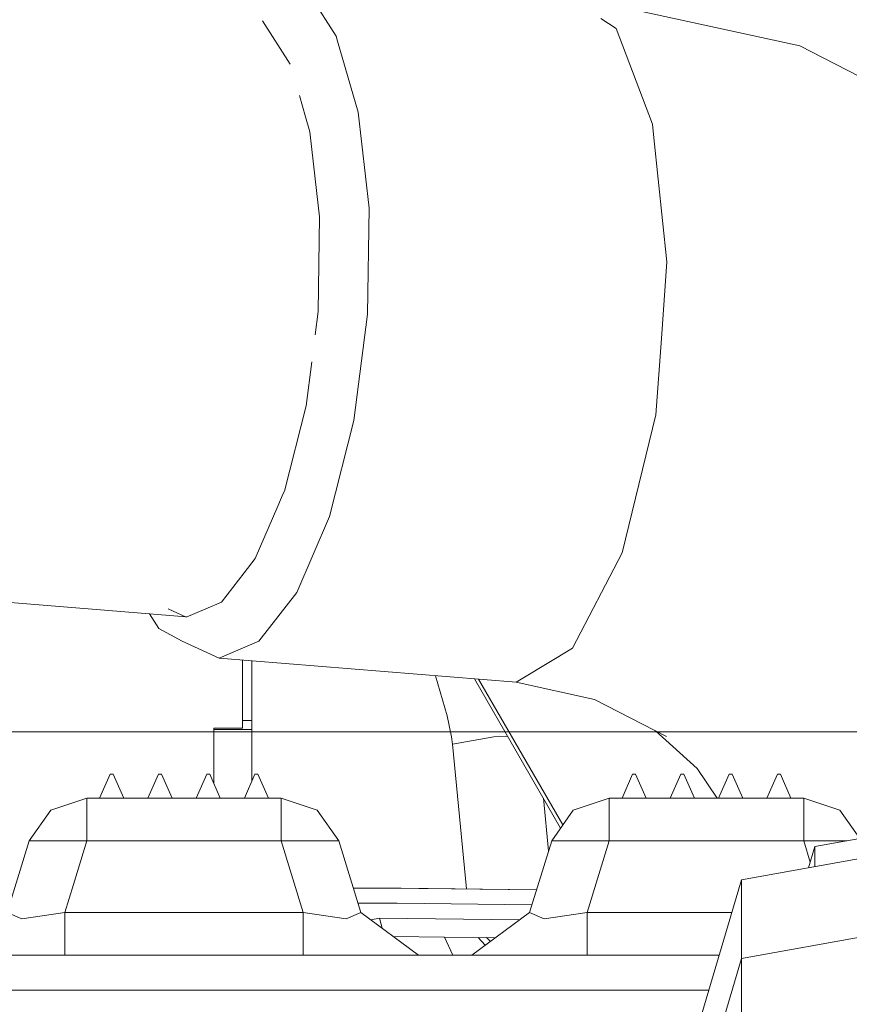
# Model space of a CAD drawing. Units: millimetres. Extents: x -1525 to 1837, y 191 to 3420.
# Drawn here: x 523 to 661, y 1256 to 1420 of the extents above; entities that cross this region are included whole.
import ezdxf

# ---------------------------------------------------------------- set-up
doc = ezdxf.new("R2010")
doc.units = ezdxf.units.MM
doc.layers.add('1', color=7, linetype='Continuous', true_color=0xffffff)
doc.styles.add('blockfont', font='simplex.shx')
doc.dimstyles.get("Standard").update_dxf_attribs({"dimtxt": 0.18, "dimasz": 0.18, "dimexe": 0.18, "dimexo": 0.0625, "dimgap": 0.09, "dimtad": 0, "dimtih": 1, "dimtoh": 1, "dimdec": 4, "dimzin": 0, "dimdsep": 46, "dimtxsty": 'Standard', "dimcen": 0.09, "dimadec": 0, "dimazin": 0, "dimtfac": 1, "dimtdec": 4, "dimtofl": 0, "dimtmove": 0, "dimatfit": 3, "dimfxl": 1, "dimtolj": 1, "dimtzin": 0, "dimarcsym": 0})

# ---------------------------------------------------------------- blocks, each defined once
blk = doc.blocks.new('_U0')
at = {"layer": '1', "color": 18, "lineweight": 13}
for p, q in [((637.829353, 2521.031402), (1711.668474, 2521.031402)), ((1708.493474, 2521.031402), (1708.493474, 2009.790704)), ((1605.16014, 1908.203204), (1580.16014, 1908.203204)), ((1580.16014, 1908.203204), (1580.16014, 1814.453204)), ((1836.826807, 1908.203204), (1811.826807, 1908.203204)), ((1836.826807, 1814.453204), (1836.826807, 1908.203204)), ((1580.16014, 1814.453204), (1605.16014, 1814.453204)), ((1811.826807, 1814.453204), (1836.826807, 1814.453204)), ((1708.493474, 1301.625006), (1708.493474, 1812.865704)), ((414.337506, 1301.625006), (1711.668474, 1301.625006))]:
    blk.add_line(p, q, dxfattribs=at)
at = {"layer": '1', "color": 18, "lineweight": 70}
for points in [[(1708.493474, 2521.031402), (1721.890933, 2471.031451), (1695.096014, 2471.031353)], [(1708.493474, 1301.625006), (1695.096014, 1351.624957), (1721.890933, 1351.625055)]]:
    blk.add_solid(points, dxfattribs=at)
at = {"layer": '1', "color": 18, "linetype": 'Continuous', "lineweight": 13, "char_height": 50, "attachment_point": 7, "line_spacing_factor": 0.903614, "style": 'blockfont'}
for s, insert in [('\\W1.3321;48.0', (1604.68514, 1944.307371)), ('\\W1.1743;1219', (1604.68514, 1822.432371))]:
    blk.add_mtext(s, dxfattribs=dict(at, insert=insert))

msp = doc.modelspace()

# ---------------------------------------------------------------- linework, layer by layer
at = {"layer": '1', "color": 18, "linetype": 'Continuous', "lineweight": 13}
for p, q in [((575.630307, 1416.943789), (570.472658, 1425.038099)), ((613.547981, 1423.821092), (652.509749, 1415.340543)), ((622.068286, 1418.177605), (619.5243, 1419.862628)), ((568.016827, 1412.302017), (563.432217, 1419.496894)), ((628.101468, 1402.365208), (622.068286, 1418.177605)), ((575.879812, 1416.083208), (575.630307, 1416.943789)), ((579.285443, 1404.336691), (575.879816, 1416.083196)), ((652.509749, 1415.340543), (688.317001, 1396.824598)), ((570.546389, 1403.577209), (569.531664, 1407.077135)), ((570.546389, 1403.577209), (571.265817, 1401.095748)), ((581.080198, 1388.450861), (579.285443, 1404.336691)), ((628.333688, 1400.10798), (628.101468, 1402.365208)), ((572.420923, 1390.871427), (571.265817, 1401.095748)), ((628.333688, 1400.10798), (630.452514, 1379.515648)), ((572.861135, 1386.974931), (572.420923, 1390.871427)), ((580.838859, 1370.841146), (581.080198, 1388.450861)), ((572.646677, 1371.321917), (572.861135, 1386.974931)), ((629.554152, 1366.835117), (630.452514, 1379.515648)), ((572.151097, 1367.449778), (572.646677, 1371.321917)), ((578.585088, 1353.231549), (580.838859, 1370.841146)), ((629.554152, 1366.835117), (628.655851, 1354.154468)), ((570.643306, 1355.668902), (571.573836, 1362.939447)), ((567.047238, 1341.548204), (570.643306, 1355.668902)), ((574.539542, 1337.345719), (578.585088, 1353.231549)), ((628.655851, 1354.154468), (623.619318, 1333.562136)), ((566.863303, 1341.122026), (567.047238, 1341.548204)), ((565.976262, 1339.066744), (566.863303, 1341.122026)), ((565.976262, 1339.066744), (562.210441, 1330.341816)), ((569.098115, 1324.738622), (574.539542, 1337.345719)), ((623.06726, 1331.304908), (623.619318, 1333.562136)), ((560.380187, 1327.991997), (562.210441, 1330.341816)), ((623.06726, 1331.304908), (614.793658, 1315.492511)), ((556.606412, 1323.146939), (560.380187, 1327.991997)), ((493.603557, 1325.348377), (550.747237, 1320.684263)), ((562.793612, 1316.644311), (569.098115, 1324.738622)), ((547.781236, 1322.028198), (550.783694, 1320.667744)), ((554.019868, 1322.045684), (550.783694, 1320.667744)), ((556.606412, 1323.146939), (554.019868, 1322.045684)), ((544.69311, 1321.178406), (546.24176, 1318.747997)), ((550.087631, 1316.644311), (546.24176, 1318.747997)), ((550.087631, 1316.644311), (556.243002, 1313.855171)), ((556.243002, 1313.855171), (562.793612, 1316.644311)), ((614.793658, 1315.492511), (612.010896, 1313.807487)), ((556.243002, 1313.855171), (605.473757, 1309.849143)), ((605.473757, 1309.849143), (612.010896, 1313.807487)), ((560.087502, 1302.275181), (560.087502, 1313.542335)), ((561.675012, 1313.413155), (561.675012, 1303.516269)), ((592.122478, 1310.93557), (594.021022, 1304.310083)), ((612.856681, 1285.70402), (598.56544, 1310.41129)), ((613.21559, 1286.212476), (599.250675, 1310.355531)), ((605.473757, 1309.849143), (618.461013, 1307.022214)), ((618.461013, 1307.022214), (630.396783, 1300.850272)), ((594.021022, 1304.310083), (594.784319, 1300.810456)), ((555.324972, 1302.275181), (560.087502, 1302.275181)), ((555.324972, 1302.031636), (555.324972, 1302.275181)), ((561.675012, 1303.516269), (560.087502, 1303.516269)), ((561.675012, 1302.031636), (561.675012, 1303.516269)), ((555.324972, 1302.031636), (555.324972, 1293.140277)), ((555.324972, 1302.031636), (561.675012, 1302.031636)), ((555.324972, 1293.140277), (555.324972, 1302.031636)), ((561.675012, 1293.535366), (561.675012, 1302.031636)), ((594.945192, 1299.590945), (594.784319, 1300.810456)), ((601.80068, 1300.840497), (594.945192, 1299.590945)), ((604.063048, 1300.906804), (601.80068, 1300.840497)), ((635.496557, 1295.56191), (628.578746, 1301.790373)), ((597.254245, 1275.610545), (594.945192, 1299.590945)), ((536.41355, 1290.652037), (538.163543, 1294.652104)), ((538.663566, 1294.652104), (538.163543, 1294.652104)), ((540.413558, 1290.652037), (538.663566, 1294.652104)), ((544.413567, 1290.652037), (546.163559, 1294.652104)), ((546.663582, 1294.652104), (546.163559, 1294.652104)), ((548.413575, 1290.652037), (546.663582, 1294.652104)), ((552.413583, 1290.652037), (554.163575, 1294.652104)), ((554.663539, 1294.652104), (554.163575, 1294.652104)), ((556.413591, 1290.652037), (554.663539, 1294.652104)), ((560.413539, 1290.652037), (562.163591, 1294.652104)), ((562.663555, 1294.652104), (562.163591, 1294.652104)), ((564.413548, 1290.652037), (562.663555, 1294.652104)), ((623.03859, 1290.652037), (624.788582, 1294.652104)), ((625.288546, 1294.652104), (624.788582, 1294.652104)), ((627.038538, 1290.652037), (625.288546, 1294.652104)), ((631.038547, 1290.652037), (632.788539, 1294.652104)), ((633.288562, 1294.652104), (632.788539, 1294.652104)), ((635.038555, 1290.652037), (633.288562, 1294.652104)), ((638.787349, 1290.652037), (635.496557, 1295.56191)), ((639.038563, 1290.652037), (640.788555, 1294.652104)), ((641.288579, 1294.652104), (640.788555, 1294.652104)), ((643.038571, 1290.652037), (641.288579, 1294.652104)), ((647.038579, 1290.652037), (648.788571, 1294.652104)), ((649.288535, 1294.652104), (648.788571, 1294.652104)), ((651.038587, 1290.652037), (649.288535, 1294.652104)), ((655.006051, 1282.627225), (716.911256, 1293.815374)), ((534.299314, 1290.652037), (528.327644, 1288.673282)), ((535.356462, 1290.652037), (534.299314, 1290.652037)), ((534.299314, 1288.673282), (534.299314, 1290.652037)), ((542.413592, 1290.652037), (535.356462, 1290.652037)), ((542.413592, 1290.652037), (550.413549, 1290.652037)), ((550.413549, 1290.652037), (558.413565, 1290.652037)), ((566.527843, 1290.652037), (558.413565, 1290.652037)), ((572.499514, 1288.673282), (566.527843, 1290.652037)), ((566.527843, 1288.673282), (566.527843, 1290.652037)), ((610.002587, 1290.638292), (610.844375, 1281.895999)), ((620.924294, 1290.652037), (614.952624, 1288.673282)), ((621.981442, 1290.652037), (620.924294, 1290.652037)), ((620.924294, 1288.673282), (620.924294, 1290.652037)), ((629.038572, 1290.652037), (621.981442, 1290.652037)), ((629.038572, 1290.652037), (637.038589, 1290.652037)), ((637.038589, 1290.652037), (645.038545, 1290.652037)), ((653.152823, 1290.652037), (645.038545, 1290.652037)), ((659.124494, 1288.673282), (653.152823, 1290.652037)), ((653.152823, 1288.673282), (653.152823, 1290.652037)), ((524.74153, 1283.592939), (528.327644, 1288.673282)), ((534.299314, 1283.592939), (534.299314, 1288.673282)), ((566.527843, 1283.592939), (566.527843, 1288.673282)), ((576.085627, 1283.592939), (572.499514, 1288.673282)), ((611.36651, 1283.592939), (614.952624, 1288.673282)), ((620.924294, 1283.592939), (620.924294, 1288.673282)), ((653.152823, 1283.592939), (653.152823, 1288.673282)), ((662.443465, 1283.971391), (659.124494, 1288.673282)), ((642.852366, 1277.113199), (684.950766, 1284.721584)), ((521.08562, 1271.71123), (524.74153, 1283.592939)), ((529.520392, 1283.592939), (524.74153, 1283.592939)), ((534.299314, 1283.592939), (529.520392, 1283.592939)), ((532.064236, 1276.328935), (534.299314, 1283.592939)), ((566.527843, 1283.592939), (534.299314, 1283.592939)), ((571.306705, 1283.592939), (566.527843, 1283.592939)), ((570.183754, 1271.71123), (566.527843, 1283.592939)), ((571.306705, 1283.592939), (576.085627, 1283.592939)), ((579.741538, 1271.71123), (576.085627, 1283.592939)), ((607.7106, 1271.71123), (611.36651, 1283.592939)), ((616.145432, 1283.592939), (611.36651, 1283.592939)), ((620.924294, 1283.592939), (616.145432, 1283.592939)), ((617.268384, 1271.71123), (620.924294, 1283.592939)), ((653.152823, 1283.592939), (620.924294, 1283.592939)), ((657.931745, 1283.592939), (653.152823, 1283.592939)), ((654.240322, 1280.058568), (653.152823, 1283.592939)), ((655.006051, 1282.627225), (653.960771, 1279.120806)), ((655.006051, 1282.627225), (655.006051, 1279.309718)), ((657.931745, 1283.592939), (660.349451, 1283.592939)), ((530.643404, 1271.71123), (532.064236, 1276.328934)), ((642.852366, 1277.113199), (624.260902, 1214.747518)), ((642.852366, 1277.113199), (642.852366, 1271.206021)), ((584.871598, 1275.728603), (578.487837, 1275.785758)), ((578.49588, 1275.759616), (586.419523, 1275.721073)), ((586.419523, 1275.721073), (608.861286, 1275.450959)), ((608.867637, 1275.471602), (586.419523, 1275.721073)), ((594.779789, 1275.639892), (589.349959, 1275.688507)), ((608.868009, 1275.472809), (594.779789, 1275.639892)), ((642.852366, 1264.056802), (704.757512, 1275.244951)), ((579.267362, 1273.252301), (585.730731, 1273.221135)), ((608.092902, 1272.953712), (585.730731, 1273.221135)), ((523.513913, 1270.662069), (521.08562, 1271.71123)), ((530.643404, 1271.71123), (523.513913, 1270.662069)), ((570.183754, 1271.71123), (530.643404, 1271.71123)), ((530.643404, 1264.652133), (530.643404, 1271.71123)), ((577.313185, 1270.662069), (570.183754, 1271.71123)), ((570.183754, 1264.652133), (570.183754, 1271.71123)), ((577.313185, 1270.662069), (579.741538, 1271.71123)), ((589.299321, 1264.652133), (579.741538, 1271.71123)), ((598.152816, 1264.652133), (607.7106, 1271.71123)), ((610.138953, 1270.662069), (607.7106, 1271.71123)), ((617.268384, 1271.71123), (610.138953, 1270.662069)), ((641.242017, 1271.71123), (617.268384, 1271.71123)), ((617.268384, 1264.652133), (617.268384, 1271.71123)), ((642.852366, 1270.777702), (642.852366, 1271.206021)), ((582.842588, 1270.74492), (581.381379, 1270.500092)), ((582.842588, 1270.74492), (583.282449, 1269.096018)), ((606.034396, 1270.473235), (582.842588, 1270.74492)), ((642.852366, 1264.056802), (642.852366, 1270.777702)), ((602.046226, 1267.52769), (585.135524, 1267.727391)), ((594.988195, 1264.652133), (593.582116, 1267.627644)), ((600.35449, 1266.278224), (599.204254, 1267.561252)), ((601.20082, 1266.903298), (600.574378, 1267.545072)), ((593.726039, 1264.652133), (505.641341, 1264.652133)), ((639.137671, 1264.652133), (593.726039, 1264.652133)), ((642.852366, 1264.056802), (624.260902, 1201.69124)), ((642.852366, 1264.056802), (642.852366, 1258.149743)), ((637.395836, 1258.80909), (507.206917, 1258.80909)), ((642.852366, 1257.721424), (642.852366, 1258.149743)), ((642.852366, 1240.560263), (642.852366, 1257.721424))]:
    msp.add_line(p, q, dxfattribs=at)

# ---------------------------------------------------------------- dimensions: what is measured, and where the dimension line sits
dim = msp.add_linear_dim(base=(1708.493474, 1301.625006), p1=(0, 2521.031402), p2=(380.936503, 1301.625006), angle=90, text='<>\\P[\\C18;\\H50.00;\\Fsimplex.shx;1219\\Fsimplex.shx;\\H50.00;\\C18; ]', dimstyle='Standard', override={"dimtxt": 50, "dimasz": 50, "dimexe": 3.175, "dimexo": 1.5875, "dimgap": 1.5875, "dimtih": 1, "dimtoh": 1, "dimdec": 1, "dimlfac": 0.03937, "dimdsep": 46, "dimlunit": 2, "dimtxsty": 'blockfont', "dimsah": 1, "dimse1": 0, "dimse2": 0, "dimsd1": 0, "dimsd2": 0, "dimclrd": 18, "dimclre": 18, "dimclrt": 18, "dimtol": 0, "dimtm": -0.1, "dimtfac": 1, "dimtdec": 2, "dimtofl": 1, "dimtmove": 0, "dimlwd": 13, "dimlwe": 13}, dxfattribs=at)
dim.commit()
dim.dimension.update_dxf_attribs({"geometry": '_U0', "text_midpoint": (1708.493474, 1922.265704), "dimtype": 160})

doc.saveas('drawing.dxf')
